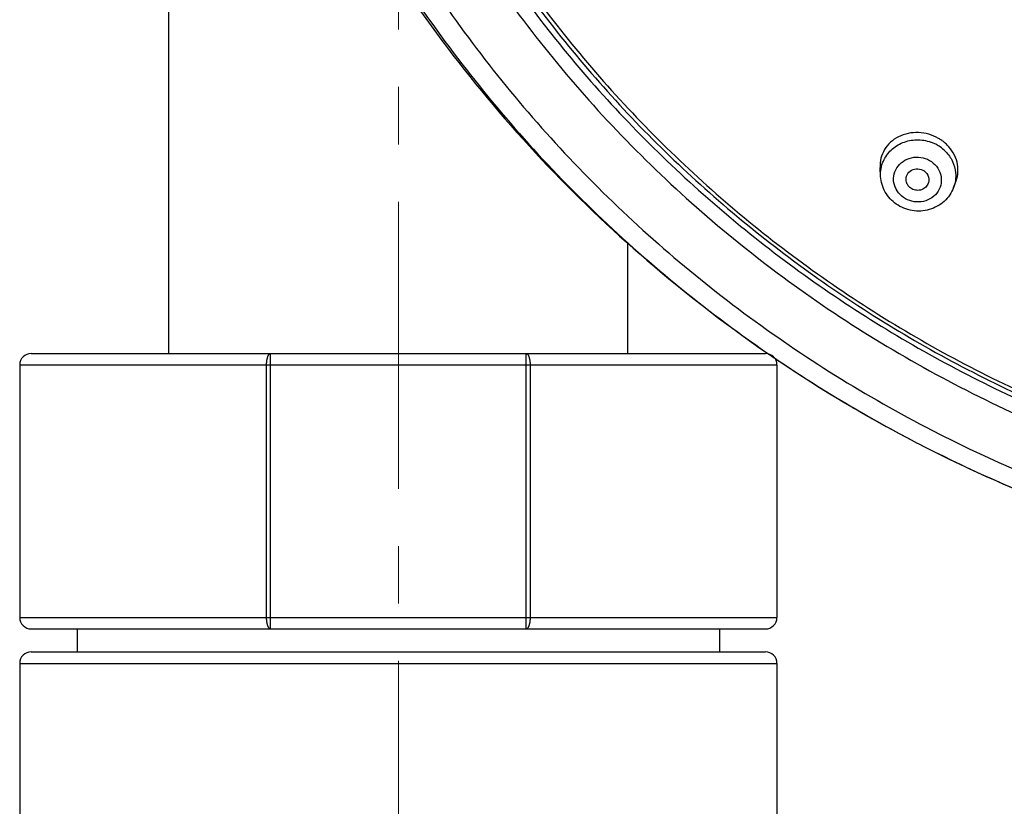
# Model space of a CAD drawing. Units: millimetres. Extents: x 72 to 8980, y -1552 to 626.
# Drawn here: x 7578 to 7621, y -201 to -167 of the extents above; entities that cross this region are included whole.
import ezdxf

# ---------------------------------------------------------------- set-up
doc = ezdxf.new("R2010")
doc.units = ezdxf.units.MM
doc.header["$MEASUREMENT"] = 0
doc.linetypes.add('CENTER', pattern=[2, 1.25, -0.25, 0.25, -0.25])
doc.layers.add('Centerline', color=4, linetype='CENTER', lineweight=15)

msp = doc.modelspace()

# ---------------------------------------------------------------- linework, layer by layer
at = {"linetype": 'Continuous'}
for p, q in [((7615.605, -173.697), (7615.582, -173.309)), ((7618.787, -174.173), (7618.894, -173.886)), ((7617.205, -185.306), (7617.208, -185.308))]:
    msp.add_line(p, q, dxfattribs=at)
for points in [[(7584.59, -181.404), (7584.59, -59.087)], [(7604.59, -181.404), (7604.59, -176.588)], [(7578.59, -181.404), (7610.59, -181.404)], [(7588.849, -181.904), (7588.849, -181.888), (7588.849, -181.873), (7588.849, -181.857), (7588.85, -181.842), (7588.85, -181.827), (7588.851, -181.812), (7588.852, -181.796), (7588.854, -181.781), (7588.855, -181.765), (7588.856, -181.751), (7588.858, -181.735), (7588.861, -181.72), (7588.862, -181.703), (7588.865, -181.688), (7588.868, -181.672), (7588.871, -181.656), (7588.875, -181.64), (7588.878, -181.623), (7588.882, -181.608), (7588.887, -181.59), (7588.892, -181.574), (7588.897, -181.558), (7588.902, -181.541), (7588.909, -181.525), (7588.915, -181.509), (7588.922, -181.496), (7588.93, -181.481), (7588.937, -181.467), (7588.946, -181.454), (7588.955, -181.442), (7588.965, -181.432), (7588.975, -181.422), (7588.987, -181.415), (7588.998, -181.409), (7589.01, -181.405), (7589.023, -181.404)], [(7589.023, -193.404), (7589.023, -181.404)], [(7600.158, -193.404), (7600.158, -181.404)], [(7600.158, -181.404), (7600.17, -181.405), (7600.182, -181.409), (7600.193, -181.415), (7600.205, -181.422), (7600.215, -181.432), (7600.224, -181.442), (7600.234, -181.454), (7600.242, -181.466), (7600.25, -181.481), (7600.258, -181.496), (7600.265, -181.51), (7600.272, -181.526), (7600.278, -181.541), (7600.283, -181.558), (7600.288, -181.574), (7600.293, -181.59), (7600.298, -181.607), (7600.302, -181.623), (7600.305, -181.639), (7600.309, -181.656), (7600.312, -181.671), (7600.315, -181.687), (7600.317, -181.702), (7600.319, -181.718), (7600.322, -181.733), (7600.323, -181.749), (7600.325, -181.764), (7600.326, -181.78), (7600.328, -181.795), (7600.329, -181.811), (7600.329, -181.826), (7600.33, -181.841), (7600.331, -181.856), (7600.331, -181.873), (7600.331, -181.888), (7600.332, -181.904)], [(7578.09, -181.904), (7611.09, -181.904)], [(7578.09, -181.904), (7578.09, -192.904)], [(7588.849, -192.904), (7588.849, -181.904)], [(7600.332, -181.904), (7600.332, -192.904)], [(7611.09, -181.904), (7611.09, -192.904)], [(7578.09, -192.904), (7611.09, -192.904)], [(7589.023, -193.404), (7589.01, -193.403), (7588.998, -193.398), (7588.987, -193.393), (7588.975, -193.385), (7588.965, -193.376), (7588.955, -193.366), (7588.946, -193.354), (7588.938, -193.342), (7588.93, -193.327), (7588.922, -193.312), (7588.915, -193.298), (7588.909, -193.282), (7588.903, -193.267), (7588.897, -193.25), (7588.892, -193.235), (7588.887, -193.218), (7588.882, -193.201), (7588.878, -193.185), (7588.875, -193.168), (7588.871, -193.152), (7588.869, -193.137), (7588.866, -193.121), (7588.863, -193.106), (7588.861, -193.09), (7588.859, -193.075), (7588.857, -193.059), (7588.856, -193.044), (7588.854, -193.028), (7588.852, -193.013), (7588.851, -192.998), (7588.85, -192.982), (7588.85, -192.967), (7588.849, -192.951), (7588.849, -192.935), (7588.849, -192.92), (7588.849, -192.904)], [(7600.332, -192.904), (7600.332, -192.92), (7600.331, -192.935), (7600.331, -192.951), (7600.33, -192.966), (7600.329, -192.981), (7600.329, -192.996), (7600.328, -193.013), (7600.326, -193.027), (7600.325, -193.043), (7600.323, -193.058), (7600.322, -193.074), (7600.319, -193.089), (7600.317, -193.105), (7600.315, -193.12), (7600.312, -193.136), (7600.309, -193.152), (7600.305, -193.168), (7600.302, -193.185), (7600.298, -193.201), (7600.293, -193.218), (7600.288, -193.234), (7600.283, -193.25), (7600.278, -193.267), (7600.272, -193.283), (7600.265, -193.298), (7600.258, -193.312), (7600.25, -193.327), (7600.242, -193.341), (7600.234, -193.354), (7600.224, -193.366), (7600.215, -193.376), (7600.205, -193.385), (7600.193, -193.393), (7600.182, -193.399), (7600.17, -193.403), (7600.158, -193.404)], [(7578.59, -193.404), (7610.59, -193.404)], [(7580.59, -193.404), (7580.59, -194.403)], [(7608.59, -193.404), (7608.59, -194.403)], [(7578.59, -194.403), (7610.59, -194.403)], [(7578.09, -194.904), (7611.09, -194.904)], [(7578.09, -194.904), (7578.09, -223.904)], [(7611.09, -194.904), (7611.09, -223.904)]]:
    msp.add_lwpolyline(points)
for centre, radius, start, end in [((7617.205, -173.646), 1.855, 55.0862, 60.0238), ((7617.215, -173.826), 1.727, 67.6372, 70.629), ((7617.214, -173.83), 1.731, 65.4754, 67.6382), ((7617.218, -173.822), 1.722, 59.5734, 65.4813), ((7617.229, -173.801), 1.698, 58.3197, 59.5642), ((7617.241, -173.782), 1.676, 55.0757, 58.3245), ((7617.251, -173.768), 1.659, 44.4862, 55.0699), ((7617.227, -173.615), 1.817, 51.3095, 55.0697), ((7617.242, -173.597), 1.794, 45.0534, 51.3208), ((7645.317, -130.997), 61.154, 229.28189, 242.63258), ((7645.685, -130.655), 60.837, 242.47102, 263.76903), ((7645.598, -130.412), 61.802, 242.654, 255.01365), ((7645.565, -130.506), 61.704, 242.64095, 257.95742)]:
    msp.add_arc(centre, radius, start, end, dxfattribs=at)
for points, knots in [([(7645.679, -76.335), (7642.361, -76.341), (7635.721, -76.882), (7626.04, -79.255), (7616.892, -83.128), (7608.531, -88.396), (7601.182, -94.917), (7595.048, -102.515), (7590.297, -110.982), (7587.062, -120.089), (7585.431, -129.586), (7585.45, -139.211), (7587.119, -148.702), (7590.391, -157.796), (7595.176, -166.246), (7601.341, -173.821), (7608.713, -180.313), (7614.291, -183.797), (7617.205, -185.306)], [0, 0, 0, 0, 0.063913, 0.127691, 0.191224, 0.254417, 0.317218, 0.379611, 0.441629, 0.503344, 0.564863, 0.626315, 0.687838, 0.749559, 0.811585, 0.873987, 0.936797, 1, 1, 1, 1]), ([(7645.682, -77.825), (7642.432, -77.831), (7635.928, -78.36), (7626.445, -80.682), (7617.483, -84.47), (7609.289, -89.623), (7602.085, -96.003), (7596.068, -103.437), (7591.402, -111.724), (7588.218, -120.638), (7586.602, -129.936), (7586.6, -139.364), (7588.211, -148.663), (7591.392, -157.578), (7596.053, -165.867), (7602.068, -173.304), (7609.267, -179.686), (7614.718, -183.116), (7617.566, -184.604)], [0, 0, 0, 0, 0.063914, 0.127694, 0.191229, 0.254426, 0.317229, 0.379627, 0.441649, 0.503368, 0.56489, 0.626343, 0.687865, 0.749583, 0.811604, 0.874001, 0.936804, 1, 1, 1, 1]), ([(7643.663, -80.645), (7640.395, -80.763), (7633.877, -81.546), (7624.46, -84.328), (7615.681, -88.632), (7607.805, -94.331), (7601.069, -101.256), (7595.678, -109.2), (7591.797, -117.923), (7589.543, -127.163), (7588.988, -136.64), (7590.147, -146.066), (7592.985, -155.155), (7597.415, -163.632), (7603.301, -171.242), (7610.464, -177.757), (7618.686, -182.981), (7624.701, -185.496), (7627.795, -186.495)], [0, 0, 0, 0, 0.063856, 0.127524, 0.190903, 0.2539, 0.316472, 0.378627, 0.440423, 0.501961, 0.563376, 0.624818, 0.686433, 0.748346, 0.810644, 0.873368, 0.936506, 1, 1, 1, 1]), ([(7584.804, -132.753), (7584.804, -136.954), (7585.723, -145.39), (7589.801, -157.442), (7596.374, -168.372), (7602.216, -174.584), (7605.424, -177.347)], [0, 0, 0, 0, 0.249121, 0.498659, 0.748908, 1, 1, 1, 1]), ([(7590.381, -134.365), (7590.341, -137.153), (7590.72, -142.751), (7592.647, -150.948), (7595.887, -158.754), (7600.356, -165.974), (7605.945, -172.43), (7612.514, -177.965), (7619.9, -182.441), (7625.241, -184.645), (7627.981, -185.539)], [0, 0, 0, 0, 0.123156, 0.246536, 0.370363, 0.494813, 0.62, 0.745962, 0.872667, 1, 1, 1, 1]), ([(7589.799, -134.862), (7589.799, -137.652), (7590.253, -143.248), (7592.278, -151.426), (7595.598, -159.205), (7600.132, -166.391), (7605.767, -172.814), (7612.369, -178.318), (7619.774, -182.77), (7625.123, -184.964), (7627.866, -185.856)], [0, 0, 0, 0, 0.123142, 0.246524, 0.370362, 0.494824, 0.62002, 0.745984, 0.87268, 1, 1, 1, 1]), ([(7590.166, -135.99), (7590.218, -138.72), (7590.759, -144.188), (7592.862, -152.162), (7596.207, -159.733), (7600.714, -166.723), (7606.276, -172.967), (7612.763, -178.32), (7620.019, -182.658), (7625.251, -184.803), (7627.934, -185.677)], [0, 0, 0, 0, 0.123152, 0.246561, 0.370429, 0.494915, 0.620118, 0.74607, 0.872731, 1, 1, 1, 1]), ([(7618.132, -172.039), (7617.868, -171.887), (7617.267, -171.711), (7616.507, -171.862), (7616.026, -172.189), (7615.757, -172.514), (7615.598, -172.898), (7615.574, -173.173), (7615.582, -173.309)], [0, 0, 0, 0, 0.26475, 0.521047, 0.644219, 0.763871, 0.88171, 1, 1, 1, 1]), ([(7615.725, -173.029), (7615.804, -172.849), (7616.041, -172.515), (7616.562, -172.185), (7617.176, -172.061), (7617.593, -172.129), (7617.788, -172.197)], [0, 0, 0, 0, 0.242661, 0.490961, 0.744484, 1, 1, 1, 1]), ([(7618.894, -173.886), (7618.988, -173.632), (7619.018, -173.035), (7618.712, -172.53), (7618.509, -172.327)], [0, 0, 0, 0, 0.485778, 1, 1, 1, 1]), ([(7616.602, -174.612), (7616.494, -174.536), (7616.305, -174.344), (7616.159, -173.973), (7616.174, -173.578), (7616.35, -173.223), (7616.657, -172.963), (7617.046, -172.836), (7617.458, -172.858), (7617.711, -172.971), (7617.822, -173.048)], [0, 0, 0, 0, 0.125844, 0.248658, 0.369725, 0.491383, 0.615607, 0.742809, 0.871673, 1, 1, 1, 1]), ([(7618.434, -172.606), (7618.557, -172.731), (7618.761, -173.02), (7618.856, -173.362), (7618.872, -173.533)], [0, 0, 0, 0, 0.504915, 1, 1, 1, 1]), ([(7617.822, -173.048), (7617.93, -173.124), (7618.118, -173.316), (7618.265, -173.687), (7618.25, -174.082), (7618.074, -174.437), (7617.767, -174.697), (7617.378, -174.824), (7616.966, -174.802), (7616.713, -174.689), (7616.602, -174.612)], [0, 0, 0, 0, 0.125844, 0.248658, 0.369725, 0.491383, 0.615607, 0.742809, 0.871673, 1, 1, 1, 1]), ([(7616.289, -174.898), (7616.095, -174.762), (7615.761, -174.403), (7615.62, -173.932), (7615.605, -173.698)], [0, 0, 0, 0, 0.502607, 1, 1, 1, 1]), ([(7616.718, -173.891), (7616.704, -173.802), (7616.734, -173.607), (7616.942, -173.398), (7617.233, -173.334), (7617.426, -173.4), (7617.505, -173.455)], [0, 0, 0, 0, 0.241489, 0.488026, 0.743126, 1, 1, 1, 1]), ([(7617.505, -173.455), (7617.594, -173.517), (7617.735, -173.703), (7617.712, -173.939), (7617.666, -174.033)], [0, 0, 0, 0, 0.50751, 1, 1, 1, 1]), ([(7618.787, -174.174), (7618.701, -174.403), (7618.412, -174.826), (7617.74, -175.193), (7616.973, -175.236), (7616.493, -175.041), (7616.289, -174.898)], [0, 0, 0, 0, 0.24691, 0.496482, 0.748269, 1, 1, 1, 1]), ([(7616.919, -174.205), (7616.866, -174.169), (7616.775, -174.075), (7616.728, -173.953), (7616.718, -173.891)], [0, 0, 0, 0, 0.50613, 1, 1, 1, 1]), ([(7617.666, -174.033), (7617.635, -174.096), (7617.542, -174.209), (7617.341, -174.302), (7617.118, -174.305), (7616.979, -174.247), (7616.919, -174.205)], [0, 0, 0, 0, 0.242747, 0.492223, 0.746363, 1, 1, 1, 1])]:
    msp.add_open_spline(points, degree=3, knots=knots, dxfattribs=at)
for points in [[(7615.605, -173.697), (7615.592, -173.471), (7615.634, -173.236), (7615.725, -173.029)], [(7618.872, -173.533), (7618.892, -173.748), (7618.862, -173.971), (7618.787, -174.173)]]:
    msp.add_open_spline(points, degree=3, dxfattribs=at)
for points in [[(7578.59, -181.404), (7578.314, -181.404), (7578.09, -181.627), (7578.09, -181.904)], [(7611.09, -181.904), (7611.09, -181.627), (7610.866, -181.404), (7610.59, -181.404)], [(7578.09, -192.904), (7578.09, -193.18), (7578.314, -193.404), (7578.59, -193.404)], [(7610.59, -193.404), (7610.866, -193.404), (7611.09, -193.18), (7611.09, -192.904)], [(7578.59, -194.403), (7578.314, -194.403), (7578.09, -194.627), (7578.09, -194.904)], [(7611.09, -194.904), (7611.09, -194.628), (7610.866, -194.403), (7610.59, -194.403)]]:
    msp.add_open_spline(points, degree=3)
at = {"layer": 'Centerline', "ltscale": 10}
msp.add_lwpolyline([(7594.59, 245.203), (7594.59, -1095.858)], dxfattribs=at)

doc.saveas('drawing.dxf')
